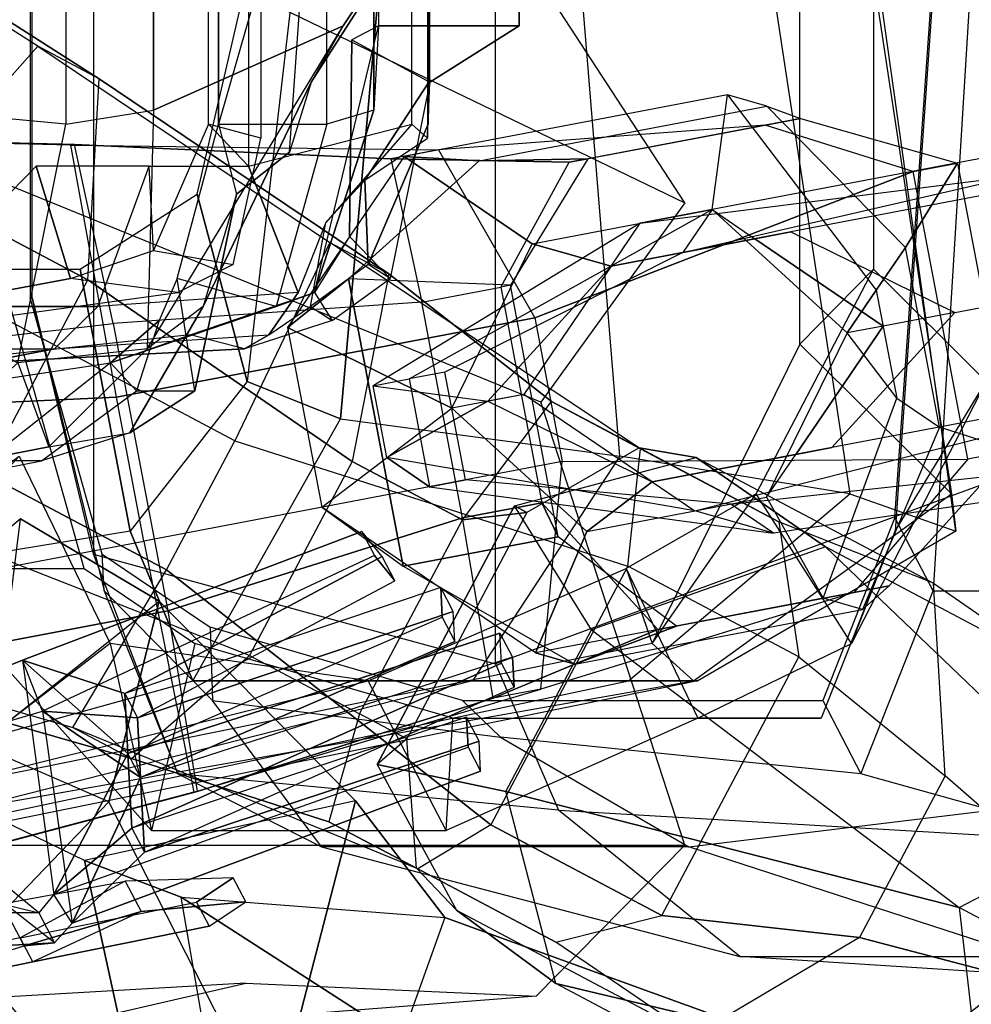
# Model space of a CAD drawing. Extents: x 238.3 to 253.6, y 239.9 to 267.8.
# Drawn here: x 248.4 to 248.6, y 251.4 to 251.5 of the extents above; entities that cross this region are included whole.
import ezdxf

# ---------------------------------------------------------------- set-up
doc = ezdxf.new("R2010")
doc.units = 0
doc.header["$MEASUREMENT"] = 0
doc.linetypes.add('ACAD_ISO04W100', pattern=[30, 24, -3, 0, -3])
doc.layers.add('mujer sentada', color=240, linetype='Continuous')
doc.layers.add('personas en 3d', color=7, linetype='Continuous')

# ---------------------------------------------------------------- blocks, each defined once
blk = doc.blocks.new('personas3d3')
at = {"color": 252}
for points in [[(-0.21032, 0.09724, 0.48567), (-0.21032, -0.08352, 0.48567), (-0.14407, -0.1016, 0.34513), (-0.14407, 0.11532, 0.34513)], [(-0.14407, -0.1016, 0.34513), (-0.14407, 0.11532, 0.34513), (-0.04601, 0.07917, 0.34612), (-0.04601, -0.06545, 0.34612)], [(-0.04635, 0.00262, 0.60944), (-0.06611, 0.00686, 0.65561), (-0.07204, 0.10327, 0.65456), (-0.05279, 0.10327, 0.59925)], [(-0.22039, -0.04134, 0.6284), (-0.22039, 0.05506, 0.6284), (-0.21032, 0.09724, 0.48567), (-0.21032, -0.08352, 0.48567)], [(-0.22074, 0.05506, 0.66505), (-0.22074, -0.04134, 0.66505), (-0.22039, -0.04134, 0.6284), (-0.22039, 0.05506, 0.6284)], [(-0.07239, 0.00686, 0.69121), (-0.06611, 0.00686, 0.65561), (-0.07204, -0.08955, 0.65456), (-0.07832, -0.0775, 0.69017)], [(-0.04635, 0.00262, 0.60944), (-0.06611, 0.00686, 0.65561), (-0.07204, -0.08955, 0.65456), (-0.05279, -0.08955, 0.59925)], [(-0.20853, -0.08955, 0.6305), (-0.20887, -0.08352, 0.66715), (-0.22074, -0.04134, 0.66505), (-0.22039, -0.04134, 0.6284)], [(-0.20853, -0.08955, 0.6305), (-0.19644, -0.11968, 0.49365), (-0.21032, -0.08352, 0.48567), (-0.22039, -0.04134, 0.6284)], [(-0.13373, -0.1257, 0.35586), (-0.03056, -0.13173, 0.35172), (-0.04601, -0.06545, 0.34612), (-0.14407, -0.1016, 0.34513)], [(-0.07204, -0.08955, 0.65456), (-0.07832, -0.0775, 0.69017), (-0.09019, -0.10763, 0.68807), (-0.08391, -0.11968, 0.65247)], [(-0.13373, -0.1257, 0.35586), (-0.19644, -0.11968, 0.49365), (-0.21032, -0.08352, 0.48567), (-0.14407, -0.1016, 0.34513)], [(-0.19107, -0.09557, 0.67029), (-0.19072, -0.10763, 0.63363), (-0.20853, -0.08955, 0.6305), (-0.20887, -0.08352, 0.66715)], [(-0.17273, -0.13173, 0.50842), (-0.19072, -0.10763, 0.63363), (-0.20853, -0.08955, 0.6305), (-0.19644, -0.11968, 0.49365)], [(-0.07204, -0.08955, 0.65456), (-0.05279, -0.08955, 0.59925), (-0.06246, -0.1257, 0.58398), (-0.08391, -0.11968, 0.65247)], [(-0.14325, -0.11365, 0.64201), (-0.14953, -0.10763, 0.67761), (-0.19107, -0.09557, 0.67029), (-0.19072, -0.10763, 0.63363)], [(-0.14325, -0.11365, 0.64201), (-0.11225, -0.13173, 0.54605), (-0.17273, -0.13173, 0.50842), (-0.19072, -0.10763, 0.63363)], [(-0.09019, -0.10763, 0.68807), (-0.08391, -0.11968, 0.65247), (-0.14325, -0.11365, 0.64201), (-0.14953, -0.10763, 0.67761)], [(-0.06246, -0.1257, 0.58398), (-0.08391, -0.11968, 0.65247), (-0.14325, -0.11365, 0.64201), (-0.11225, -0.13173, 0.54605)], [(-0.17273, -0.13173, 0.50842), (-0.10385, -0.1498, 0.38692), (-0.13373, -0.1257, 0.35586), (-0.19644, -0.11968, 0.49365)], [(-0.00956, -0.15583, 0.37163), (-0.10385, -0.1498, 0.38692), (-0.13373, -0.1257, 0.35586), (-0.03056, -0.13173, 0.35172)], [(-0.06246, -0.1257, 0.58398), (-0.03, -0.13775, 0.53545), (-0.05668, -0.1498, 0.47441), (-0.11225, -0.13173, 0.54605)], [(-0.05668, -0.1498, 0.47441), (-0.11225, -0.13173, 0.54605), (-0.17273, -0.13173, 0.50842), (-0.10385, -0.1498, 0.38692)], [(-0.05668, -0.1498, 0.47441), (0.04768, -0.16788, 0.47537), (-0.00956, -0.15583, 0.37163), (-0.10385, -0.1498, 0.38692)]]:
    blk.add_3dface(points, dxfattribs=at)
at = {"color": 41}
for points in [[(-0.17377, 0.04275, 1.25247), (-0.1897, -0.01272, 1.24966), (-0.1897, 0.03119, 1.24966), (-0.16641, 0.0543, 1.23734)], [(-0.18676, -0.02428, 1.25957), (-0.17805, -0.01735, 1.26345), (-0.17377, 0.04275, 1.25247), (-0.1897, -0.01272, 1.24966)], [(-0.17444, -0.00579, 1.28286), (-0.17805, -0.01735, 1.26345), (-0.17377, 0.04275, 1.25247), (-0.14927, 0.0335, 1.27322)], [(-0.20041, -0.01041, 1.29706), (-0.16921, 0.00346, 1.29317), (-0.14927, 0.0335, 1.27322), (-0.20041, 0.02657, 1.29706)], [(-0.14927, 0.0335, 1.27322), (-0.14927, 0.0335, 1.27322), (-0.16921, 0.00346, 1.29317), (-0.17444, -0.00579, 1.28286)], [(-0.23964, -0.01041, 1.30657), (-0.23964, 0.02426, 1.30657), (-0.21487, 0.02888, 1.2992), (-0.21487, -0.01272, 1.2992)], [(-0.21487, 0.02888, 1.2992), (-0.21487, -0.01272, 1.2992), (-0.20041, -0.01041, 1.29706), (-0.20041, 0.02657, 1.29706)], [(-0.16921, 0.00346, 1.29317), (-0.16921, 0.00346, 1.29317), (-0.20041, -0.01041, 1.29706), (-0.20148, -0.0497, 1.28983)], [(-0.16921, 0.00346, 1.29317), (-0.17444, -0.00579, 1.28286), (-0.19224, -0.04277, 1.27737), (-0.20148, -0.0497, 1.28983)], [(-0.18676, -0.02428, 1.25957), (-0.19224, -0.04277, 1.27737), (-0.17444, -0.00579, 1.28286), (-0.17805, -0.01735, 1.26345)], [(-0.21487, -0.01272, 1.2992), (-0.23964, -0.01041, 1.30657), (-0.24258, -0.04046, 1.29666), (-0.22277, -0.05201, 1.29077)], [(-0.20041, -0.01041, 1.29706), (-0.20148, -0.0497, 1.28983), (-0.22277, -0.05201, 1.29077), (-0.21487, -0.01272, 1.2992)], [(-0.1897, -0.01272, 1.24966), (-0.18676, -0.02428, 1.25957), (-0.19359, -0.05664, 1.25836), (-0.19653, -0.03815, 1.24846)], [(-0.2043, -0.06357, 1.26586), (-0.19359, -0.05664, 1.25836), (-0.18676, -0.02428, 1.25957), (-0.19224, -0.04277, 1.27737)], [(-0.19359, -0.05664, 1.25836), (-0.19653, -0.03815, 1.24846), (-0.19948, -0.04508, 1.23855), (-0.20323, -0.05664, 1.23319)], [(-0.19224, -0.04277, 1.27737), (-0.20148, -0.0497, 1.28983), (-0.21768, -0.06588, 1.27524), (-0.2043, -0.06357, 1.26586)], [(-0.19948, -0.04508, 1.23855), (-0.20323, -0.05664, 1.23319), (-0.20752, -0.05201, 1.20427)], [(-0.20148, -0.0497, 1.28983), (-0.20148, -0.0497, 1.28983), (-0.22277, -0.05201, 1.29077), (-0.21768, -0.06588, 1.27524)], [(-0.20752, -0.05201, 1.20427), (-0.23094, -0.0705, 1.23065), (-0.2529, -0.07975, 1.22209), (-0.23825, -0.05664, 1.19886)], [(-0.22277, -0.05201, 1.29077), (-0.21768, -0.06588, 1.27524), (-0.2296, -0.06819, 1.24966), (-0.23817, -0.06588, 1.27162)], [(-0.21889, -0.06819, 1.24217), (-0.20323, -0.05664, 1.23319), (-0.20752, -0.05201, 1.20427), (-0.23094, -0.0705, 1.23065)], [(-0.19359, -0.05664, 1.25836), (-0.2043, -0.06357, 1.26586), (-0.21889, -0.06819, 1.24217), (-0.20323, -0.05664, 1.23319)], [(-0.21768, -0.06588, 1.27524), (-0.2043, -0.06357, 1.26586), (-0.21889, -0.06819, 1.24217), (-0.2296, -0.06819, 1.24966)], [(-0.21889, -0.06819, 1.24217), (-0.2296, -0.06819, 1.24966), (-0.23442, -0.07281, 1.23708), (-0.23094, -0.0705, 1.23065)]]:
    blk.add_3dface(points, dxfattribs=at)
at = {"color": 0, "linetype": 'ByBlock'}
for points in [[(-0.19134, -0.01272, 1.05928), (-0.19134, 0.02888, 1.05928), (-0.18277, 0.03119, 1.03732), (-0.18277, -0.01503, 1.03732)], [(-0.1719, 0.03119, 1.21525), (-0.1897, 0.03119, 1.24966), (-0.1897, -0.01272, 1.24966), (-0.1719, -0.01272, 1.21525)], [(-0.1719, 0.03119, 1.21525), (-0.16414, 0.02888, 1.19784), (-0.16414, -0.01041, 1.19784), (-0.1719, -0.01272, 1.21525)], [(-0.18477, 0.02888, 1.08859), (-0.18477, -0.01966, 1.08859), (-0.19134, -0.01272, 1.05928), (-0.19134, 0.02888, 1.05928)], [(-0.18477, -0.01966, 1.08859), (-0.15786, -0.01272, 1.09569), (-0.15786, 0.02194, 1.09569), (-0.18477, 0.02888, 1.08859)], [(-0.16414, 0.02888, 1.19784), (-0.16334, 0.01501, 1.19329), (-0.16334, 0.00346, 1.19329), (-0.16414, -0.01041, 1.19784)], [(-0.15532, 0.02657, 1.10787), (-0.15532, -0.01503, 1.10787), (-0.15786, -0.01272, 1.09569), (-0.15786, 0.02194, 1.09569)], [(-0.15505, 0.01732, 1.11965), (-0.15532, 0.02657, 1.10787), (-0.15532, -0.01503, 1.10787), (-0.15505, -0.00579, 1.11965)], [(-0.15491, 0.01963, 1.14549), (-0.15518, 0.02426, 1.13371), (-0.15518, -0.01272, 1.13371), (-0.15491, -0.00579, 1.14549)], [(-0.14018, 0.0127, 1.15513), (-0.14018, 0.00346, 1.15513), (-0.15491, -0.00579, 1.14549), (-0.15491, 0.01963, 1.14549)], [(-0.16334, 0.01501, 1.19329), (-0.16334, 0.00346, 1.19329), (-0.14018, 0.00346, 1.15513), (-0.14018, 0.0127, 1.15513)], [(-0.16334, 0.00346, 1.19329), (-0.16414, -0.01041, 1.19784), (-0.17392, -0.04046, 1.18673), (-0.16334, 0.00346, 1.19329)], [(-0.16334, 0.00346, 1.19329), (-0.16776, 0.00114, 1.17843), (-0.15491, -0.00579, 1.14549), (-0.14018, 0.00346, 1.15513)], [(-0.16776, 0.00114, 1.17843), (-0.15491, -0.00579, 1.14549), (-0.16147, -0.03815, 1.15607), (-0.16816, -0.03121, 1.18071)], [(-0.15505, -0.00579, 1.11965), (-0.15505, -0.00579, 1.11965), (-0.16562, -0.02197, 1.11309), (-0.15532, -0.01503, 1.10787)], [(-0.15518, -0.01272, 1.13371), (-0.16509, -0.03584, 1.13666), (-0.16562, -0.02197, 1.11309), (-0.15505, -0.00579, 1.11965)], [(-0.15491, -0.00579, 1.14549), (-0.16147, -0.03815, 1.15607), (-0.16509, -0.03584, 1.13666), (-0.15518, -0.01272, 1.13371)], [(-0.16414, -0.01041, 1.19784), (-0.1719, -0.01272, 1.21525), (-0.1802, -0.04277, 1.20909), (-0.17392, -0.04046, 1.18673)], [(-0.18477, -0.01966, 1.08859), (-0.19134, -0.01272, 1.05928), (-0.20044, -0.03352, 1.05767), (-0.20111, -0.01966, 1.08806)], [(-0.18277, -0.01503, 1.03732), (-0.19134, -0.01272, 1.05928), (-0.20044, -0.03352, 1.05767), (-0.18732, -0.03584, 1.03651)], [(-0.1897, -0.01272, 1.24966), (-0.1719, -0.01272, 1.21525), (-0.1802, -0.04277, 1.20909), (-0.19653, -0.03815, 1.24846)], [(-0.17205, -0.0289, 1.10961), (-0.1766, -0.04046, 1.10881), (-0.18477, -0.01966, 1.08859), (-0.15786, -0.01272, 1.09569)], [(-0.16562, -0.02197, 1.11309), (-0.15532, -0.01503, 1.10787), (-0.15786, -0.01272, 1.09569), (-0.17205, -0.0289, 1.10961)], [(-0.2141, -0.03815, 1.05526), (-0.21972, -0.01966, 1.08713), (-0.24261, -0.04277, 1.09717), (-0.23914, -0.04277, 1.05085)], [(-0.20111, -0.01966, 1.08806), (-0.21972, -0.01966, 1.08713), (-0.24261, -0.04277, 1.09717), (-0.20961, -0.04277, 1.10299)], [(-0.20044, -0.03352, 1.05767), (-0.20111, -0.01966, 1.08806), (-0.21972, -0.01966, 1.08713), (-0.2141, -0.03815, 1.05526)], [(-0.18477, -0.01966, 1.08859), (-0.1766, -0.04046, 1.10881), (-0.20961, -0.04277, 1.10299), (-0.20111, -0.01966, 1.08806)], [(-0.16509, -0.03584, 1.13666), (-0.17459, -0.04277, 1.13733), (-0.17205, -0.0289, 1.10961), (-0.16562, -0.02197, 1.11309)], [(-0.18142, -0.04739, 1.13612), (-0.17459, -0.04277, 1.13733), (-0.17205, -0.0289, 1.10961), (-0.1766, -0.04046, 1.10881)], [(-0.16816, -0.03121, 1.18071), (-0.17392, -0.04046, 1.18673), (-0.17097, -0.04508, 1.15674), (-0.16147, -0.03815, 1.15607)], [(-0.20044, -0.03352, 1.05767), (-0.18732, -0.03584, 1.03651), (-0.19643, -0.04046, 1.03491), (-0.2141, -0.03815, 1.05526)], [(-0.17097, -0.04508, 1.15674), (-0.16147, -0.03815, 1.15607), (-0.16509, -0.03584, 1.13666), (-0.17459, -0.04277, 1.13733)], [(-0.19643, -0.04046, 1.03491), (-0.2141, -0.03815, 1.05526), (-0.23914, -0.04277, 1.05085), (-0.23057, -0.04508, 1.02889)], [(-0.1802, -0.04277, 1.20909), (-0.19653, -0.03815, 1.24846), (-0.19948, -0.04508, 1.23855), (-0.20752, -0.05201, 1.20427)], [(-0.2167, -0.0497, 1.1299), (-0.18142, -0.04739, 1.13612), (-0.1766, -0.04046, 1.10881), (-0.20961, -0.04277, 1.10299)], [(-0.1802, -0.04277, 1.20909), (-0.20752, -0.05201, 1.20427), (-0.1944, -0.04739, 1.18312), (-0.17392, -0.04046, 1.18673)], [(-0.1944, -0.04739, 1.18312), (-0.17392, -0.04046, 1.18673), (-0.17097, -0.04508, 1.15674), (-0.18543, -0.0497, 1.15888)], [(-0.25198, -0.0497, 1.12368), (-0.2167, -0.0497, 1.1299), (-0.20961, -0.04277, 1.10299), (-0.24261, -0.04277, 1.09717)], [(-0.17097, -0.04508, 1.15674), (-0.18543, -0.0497, 1.15888), (-0.18142, -0.04739, 1.13612), (-0.17459, -0.04277, 1.13733)], [(-0.23825, -0.05664, 1.19886), (-0.20752, -0.05201, 1.20427), (-0.1944, -0.04739, 1.18312), (-0.23731, -0.05201, 1.18025)], [(-0.1944, -0.04739, 1.18312), (-0.23731, -0.05201, 1.18025), (-0.22868, -0.05201, 1.15126), (-0.18543, -0.0497, 1.15888)], [(-0.18543, -0.0497, 1.15888), (-0.22868, -0.05201, 1.15126), (-0.2167, -0.0497, 1.1299), (-0.18142, -0.04739, 1.13612)], [(-0.22868, -0.05201, 1.15126), (-0.27192, -0.05201, 1.14363), (-0.25198, -0.0497, 1.12368), (-0.2167, -0.0497, 1.1299)]]:
    blk.add_3dface(points, dxfattribs=at)
at = {"color": 253}
blk.add_3dface([(-0.15518, 0.02426, 1.13371), (-0.15505, 0.01732, 1.11965), (-0.15505, -0.00579, 1.11965), (-0.15518, -0.01272, 1.13371)], dxfattribs=at)
at = {"color": 255}
for points in [[(-0.185, -0.0551, 1.04553), (-0.19321, -0.02428, 1.0566), (-0.18607, 0.00654, 1.0516), (-0.17786, 0.00654, 1.04053)], [(-0.16965, -0.06126, 1.02946), (-0.16358, 0.00654, 1.03053), (-0.17786, 0.00654, 1.04053), (-0.185, -0.0551, 1.04553)], [(-0.1236, -0.06742, 0.98126), (-0.12967, 0.00654, 0.98019), (-0.16358, 0.00654, 1.03053), (-0.16965, -0.06126, 1.02946)], [(-0.1236, -0.06742, 0.98126), (-0.12967, 0.00654, 0.98019), (-0.0979, 0.00654, 0.94198), (-0.08576, -0.07359, 0.94412)], [(-0.0979, 0.00654, 0.94198), (-0.08576, -0.07359, 0.94412), (-0.06827, -0.07975, 0.91591), (-0.08041, 0.00654, 0.91377)], [(-0.09399, -0.04893, 0.84879), (-0.09399, 0.00654, 0.84879), (-0.08186, 0.00654, 0.74454), (-0.08186, -0.03661, 0.74454)], [(-0.08113, 0.00654, 0.88235), (-0.06899, -0.07359, 0.88449), (-0.09399, -0.04893, 0.84879), (-0.09399, 0.00654, 0.84879)], [(-0.08186, 0.00654, 0.74454), (-0.08186, -0.03661, 0.74454), (-0.0633, -0.0551, 0.71026), (-0.0633, 0.00654, 0.71026)], [(-0.06827, -0.07975, 0.91591), (-0.08041, 0.00654, 0.91377), (-0.08113, 0.00654, 0.88235), (-0.06899, -0.07359, 0.88449)], [(-0.0633, -0.0551, 0.71026), (-0.0633, 0.00654, 0.71026), (-0.07223, 0.00654, 0.68991), (-0.0783, -0.07975, 0.68884)], [(-0.23932, -0.08591, 0.67923), (-0.21183, -0.08591, 0.6653), (-0.22397, -0.04277, 0.66316), (-0.24932, -0.02428, 0.66495)], [(-0.19321, -0.02428, 1.0566), (-0.185, -0.0551, 1.04553), (-0.20428, -0.07975, 1.04839), (-0.21249, -0.03661, 1.05946)], [(-0.21249, -0.03661, 1.05946), (-0.20428, -0.07975, 1.04839), (-0.24177, -0.08591, 1.04804), (-0.23784, -0.03661, 1.06125)], [(-0.08186, -0.03661, 0.74454), (-0.09399, -0.04893, 0.84879), (-0.11827, -0.09824, 0.84451), (-0.10114, -0.07359, 0.7474)], [(-0.08186, -0.03661, 0.74454), (-0.0633, -0.0551, 0.71026), (-0.08544, -0.09824, 0.69384), (-0.10114, -0.07359, 0.7474)], [(-0.06899, -0.07359, 0.88449), (-0.09399, -0.04893, 0.84879), (-0.11827, -0.09824, 0.84451), (-0.11148, -0.1044, 0.877)], [(-0.16965, -0.06126, 1.02946), (-0.185, -0.0551, 1.04553), (-0.20428, -0.07975, 1.04839), (-0.19393, -0.1044, 1.02518)], [(-0.0783, -0.07975, 0.68884), (-0.0633, -0.0551, 0.71026), (-0.08544, -0.09824, 0.69384), (-0.0783, -0.07975, 0.68884)], [(-0.16965, -0.06126, 1.02946), (-0.1236, -0.06742, 0.98126), (-0.14788, -0.1044, 0.97697), (-0.19393, -0.1044, 1.02518)], [(-0.20754, -0.09824, 0.74741), (-0.23966, -0.12289, 0.82311), (-0.26394, -0.09824, 0.81883), (-0.22253, -0.06742, 0.726)], [(-0.20754, -0.09824, 0.74741), (-0.20076, -0.12905, 0.67351), (-0.23932, -0.08591, 0.67923), (-0.22253, -0.06742, 0.726)], [(-0.08576, -0.07359, 0.94412), (-0.1236, -0.06742, 0.98126), (-0.14788, -0.1044, 0.97697), (-0.12218, -0.1044, 0.9377)], [(-0.11827, -0.09824, 0.84451), (-0.10114, -0.07359, 0.7474), (-0.12256, -0.08591, 0.7624), (-0.11827, -0.09824, 0.84451)], [(-0.08544, -0.09824, 0.69384), (-0.10114, -0.07359, 0.7474), (-0.12256, -0.08591, 0.7624), (-0.11079, -0.11056, 0.69563)], [(-0.08576, -0.07359, 0.94412), (-0.06827, -0.07975, 0.91591), (-0.11076, -0.1044, 0.90842), (-0.12218, -0.1044, 0.9377)], [(-0.06899, -0.07359, 0.88449), (-0.06827, -0.07975, 0.91591), (-0.11076, -0.1044, 0.90842), (-0.11148, -0.1044, 0.877)], [(-0.23748, -0.12153, 0.97664), (-0.19947, -0.09126, 1.03539), (-0.2223, -0.07772, 1.05238), (-0.2448, -0.09681, 1.01858)], [(-0.2223, -0.07772, 1.05238), (-0.2448, -0.09681, 1.01858), (-0.23278, -0.11813, 1.03011), (-0.22711, -0.11594, 1.04084)], [(-0.2223, -0.07772, 1.05238), (-0.19947, -0.09126, 1.03539), (-0.2078, -0.12432, 1.02991), (-0.22711, -0.11594, 1.04084)], [(-0.19393, -0.1044, 1.02518), (-0.20428, -0.07975, 1.04839), (-0.24177, -0.08591, 1.04804), (-0.2607, -0.12289, 1.01341)], [(-0.08544, -0.09824, 0.69384), (-0.0783, -0.07975, 0.68884), (-0.09044, -0.11056, 0.6867), (-0.11079, -0.11056, 0.69563)], [(-0.12256, -0.08591, 0.7624), (-0.11827, -0.09824, 0.84451), (-0.23966, -0.12289, 0.82311), (-0.16505, -0.1044, 0.75491)], [(-0.19362, -0.09824, 0.66851), (-0.20076, -0.12905, 0.67351), (-0.23932, -0.08591, 0.67923), (-0.21183, -0.08591, 0.6653)], [(-0.12256, -0.08591, 0.7624), (-0.11079, -0.11056, 0.69563), (-0.15221, -0.12905, 0.68207), (-0.16505, -0.1044, 0.75491)], [(-0.16716, -0.12414, 1.0188), (-0.21179, -0.13398, 0.90274), (-0.23748, -0.12153, 0.97664), (-0.19947, -0.09126, 1.03539)], [(-0.19947, -0.09126, 1.03539), (-0.16716, -0.12414, 1.0188), (-0.18087, -0.17716, 0.99312), (-0.2078, -0.12432, 1.02991)], [(-0.11148, -0.1044, 0.877), (-0.11827, -0.09824, 0.84451), (-0.23966, -0.12289, 0.82311), (-0.25108, -0.12905, 0.85239)], [(-0.16505, -0.1044, 0.75491), (-0.20754, -0.09824, 0.74741), (-0.23966, -0.12289, 0.82311)], [(-0.15221, -0.12905, 0.68207), (-0.16505, -0.1044, 0.75491), (-0.20754, -0.09824, 0.74741), (-0.20076, -0.12905, 0.67351)], [(-0.15221, -0.12905, 0.68207), (-0.15114, -0.11056, 0.676), (-0.19362, -0.09824, 0.66851), (-0.20076, -0.12905, 0.67351)], [(-0.19393, -0.1044, 1.02518), (-0.14788, -0.1044, 0.97697), (-0.26927, -0.13522, 0.95557), (-0.2607, -0.12289, 1.01341)], [(-0.12218, -0.1044, 0.9377), (-0.14788, -0.1044, 0.97697), (-0.26927, -0.13522, 0.95557), (-0.26785, -0.13522, 0.91201)], [(-0.12218, -0.1044, 0.9377), (-0.11076, -0.1044, 0.90842), (-0.2625, -0.13522, 0.88166), (-0.26785, -0.13522, 0.91201)], [(-0.11148, -0.1044, 0.877), (-0.11076, -0.1044, 0.90842), (-0.2625, -0.13522, 0.88166), (-0.25108, -0.12905, 0.85239)], [(-0.09044, -0.11056, 0.6867), (-0.11079, -0.11056, 0.69563), (-0.15221, -0.12905, 0.68207), (-0.15114, -0.11056, 0.676)], [(-0.2078, -0.12432, 1.02991), (-0.22711, -0.11594, 1.04084), (-0.23278, -0.11813, 1.03011), (-0.23164, -0.14912, 0.99798)], [(-0.23164, -0.14912, 0.99798), (-0.20071, -0.18481, 0.95558), (-0.21179, -0.13398, 0.90274), (-0.23748, -0.12153, 0.97664)], [(-0.18087, -0.17716, 0.99312), (-0.2078, -0.12432, 1.02991), (-0.23164, -0.14912, 0.99798), (-0.20071, -0.18481, 0.95558)], [(-0.19586, -0.14004, 0.89556), (-0.15245, -0.14335, 0.99491), (-0.16716, -0.12414, 1.0188), (-0.21179, -0.13398, 0.90274)], [(-0.16716, -0.12414, 1.0188), (-0.15245, -0.14335, 0.99491), (-0.16911, -0.19003, 0.98245), (-0.18087, -0.17716, 0.99312)], [(-0.20071, -0.18481, 0.95558), (-0.18612, -0.19659, 0.95027), (-0.19586, -0.14004, 0.89556), (-0.21179, -0.13398, 0.90274)], [(-0.13204, -0.23599, 0.89305), (-0.18612, -0.19659, 0.95027), (-0.19586, -0.14004, 0.89556), (-0.13308, -0.18045, 0.85093)], [(-0.09583, -0.16388, 0.95252), (-0.13308, -0.18045, 0.85093), (-0.19586, -0.14004, 0.89556), (-0.15245, -0.14335, 0.99491)], [(-0.09583, -0.16388, 0.95252), (-0.15245, -0.14335, 0.99491), (-0.16911, -0.19003, 0.98245), (-0.11171, -0.22575, 0.93889)]]:
    blk.add_3dface(points, dxfattribs=at)
at = {"color": 254}
blk.add_3dface([(-0.16334, 0.00346, 1.19329), (-0.16776, 0.00114, 1.17843), (-0.16816, -0.03121, 1.18071), (-0.17392, -0.04046, 1.18673)], dxfattribs=at)
blk = doc.blocks.new('A$C288F1DAA')
at = {"layer": 'mujer sentada', "color": 253}
for points in [[(-0.51323, 0.27577, 0.69336), (-0.35019, 0.19702, 0.72728), (-0.37589, 0.23646, 0.66056), (-0.52509, 0.31466, 0.6453)], [(-0.37387, 0.16421, 0.74525), (-0.49001, 0.21154, 0.74112), (-0.51323, 0.27577, 0.69336), (-0.35019, 0.19702, 0.72728)], [(-0.37387, 0.16421, 0.74525), (-0.49001, 0.21154, 0.74112), (-0.51323, 0.09128, 0.71634), (-0.35019, 0.09128, 0.72728)], [(-0.51323, 0.09128, 0.71634), (-0.35019, 0.09128, 0.72728), (-0.37465, 0.06638, 0.66056), (-0.52509, 0.05474, 0.6453)], [(-0.56087, 0.03667, 0.52905), (-0.42249, 0.06853, 0.53432), (-0.47774, 0.06535, 0.45294), (-0.58118, 0.04269, 0.4704)], [(-0.37465, 0.06638, 0.66056), (-0.52509, 0.05474, 0.6453), (-0.56087, 0.03667, 0.52905), (-0.42249, 0.06853, 0.53432)]]:
    blk.add_3dface(points, dxfattribs=at)
at = {"layer": 'mujer sentada', "color": 0, "linetype": 'ByBlock'}
for points in [[(-0.52073, 0.26358, 0.67576), (-0.55218, 0.22569, 0.69768), (-0.48556, 0.19037, 0.71825), (-0.45672, 0.22282, 0.69547)], [(-0.52073, 0.26358, 0.67576), (-0.50939, 0.25756, 0.60774), (-0.44661, 0.21746, 0.64085), (-0.45672, 0.22282, 0.69547)], [(-0.50939, 0.25756, 0.60774), (-0.52588, 0.22539, 0.57792), (-0.44848, 0.18435, 0.61088), (-0.44661, 0.21746, 0.64085)], [(-0.52588, 0.22539, 0.57792), (-0.55128, 0.17747, 0.57792), (-0.47106, 0.14176, 0.61088), (-0.44848, 0.18435, 0.61088)], [(-0.40863, 0.1905, 0.70731), (-0.42427, 0.15787, 0.73018), (-0.48556, 0.19037, 0.71825), (-0.45672, 0.22282, 0.69547)], [(-0.40863, 0.1905, 0.70731), (-0.39895, 0.18537, 0.6533), (-0.44661, 0.21746, 0.64085), (-0.45672, 0.22282, 0.69547)], [(-0.39895, 0.18537, 0.6533), (-0.40496, 0.15446, 0.63367), (-0.44848, 0.18435, 0.61088), (-0.44661, 0.21746, 0.64085)], [(-0.37529, 0.1903, 0.22406), (-0.34569, 0.19592, 0.22406), (-0.34314, 0.2148, 0.35662), (-0.39642, 0.20469, 0.35662)], [(-0.34314, 0.2148, 0.35662), (-0.39642, 0.20469, 0.35662), (-0.38402, 0.20398, 0.43495), (-0.33666, 0.21297, 0.43495)], [(-0.32343, 0.17561, 0.22406), (-0.34569, 0.19592, 0.22406), (-0.34314, 0.2148, 0.35662), (-0.31864, 0.18266, 0.35662)], [(-0.34314, 0.2148, 0.35662), (-0.31864, 0.18266, 0.35662), (-0.31384, 0.1897, 0.43495), (-0.33666, 0.21297, 0.43495)], [(-0.38402, 0.20398, 0.43495), (-0.33666, 0.21297, 0.43495), (-0.33112, 0.21095, 0.51502), (-0.36616, 0.2043, 0.49815)], [(-0.31384, 0.1897, 0.43495), (-0.33666, 0.21297, 0.43495), (-0.33112, 0.21095, 0.51502), (-0.30527, 0.20359, 0.53681)], [(-0.33112, 0.21095, 0.51502), (-0.36616, 0.2043, 0.49815), (-0.36925, 0.20371, 0.532), (-0.33696, 0.20984, 0.56595)], [(-0.33112, 0.21095, 0.51502), (-0.30527, 0.20359, 0.53681), (-0.31255, 0.20221, 0.5819), (-0.33696, 0.20984, 0.56595)], [(-0.36925, 0.20371, 0.532), (-0.33696, 0.20984, 0.56595), (-0.39077, 0.20576, 0.57804), (-0.3986, 0.20427, 0.53579)], [(-0.31255, 0.20221, 0.5819), (-0.33696, 0.20984, 0.56595), (-0.39077, 0.20576, 0.57804), (-0.37488, 0.17811, 0.59843)], [(-0.53763, 0.20854, 0.58516), (-0.53652, 0.20875, 0.5198), (-0.4507, 0.20665, 0.52488), (-0.45128, 0.20654, 0.58081)], [(-0.53763, 0.20854, 0.58516), (-0.5291, 0.16109, 0.60926), (-0.44376, 0.16503, 0.6058), (-0.45128, 0.20654, 0.58081)], [(-0.53652, 0.20875, 0.5198), (-0.52783, 0.16747, 0.47763), (-0.44432, 0.17719, 0.49187), (-0.4507, 0.20665, 0.52488)], [(-0.39077, 0.20576, 0.57804), (-0.3986, 0.20427, 0.53579), (-0.4507, 0.20665, 0.52488), (-0.45128, 0.20654, 0.58081)], [(-0.39077, 0.20576, 0.57804), (-0.37488, 0.17811, 0.59843), (-0.44376, 0.16503, 0.6058), (-0.45128, 0.20654, 0.58081)], [(-0.3986, 0.20427, 0.53579), (-0.39351, 0.18071, 0.51412), (-0.44432, 0.17719, 0.49187), (-0.4507, 0.20665, 0.52488)], [(-0.38855, 0.16325, 0.22406), (-0.37529, 0.1903, 0.22406), (-0.39642, 0.20469, 0.35662), (-0.4156, 0.17651, 0.35662)], [(-0.39642, 0.20469, 0.35662), (-0.4156, 0.17651, 0.35662), (-0.40555, 0.18455, 0.43495), (-0.38402, 0.20398, 0.43495)], [(-0.40555, 0.18455, 0.43495), (-0.38402, 0.20398, 0.43495), (-0.36616, 0.2043, 0.49815), (-0.3789, 0.18348, 0.48893)], [(-0.36616, 0.2043, 0.49815), (-0.3789, 0.18348, 0.48893), (-0.38048, 0.18318, 0.5074), (-0.36925, 0.20371, 0.532)], [(-0.33273, 0.19225, 0.08547), (-0.36233, 0.18663, 0.08547), (-0.35753, 0.19367, 0.04932), (-0.26169, 0.20574, 0.03726)], [(-0.33273, 0.19225, 0.08547), (-0.30568, 0.17899, 0.08547), (-0.24056, 0.19135, 0.04932), (-0.26169, 0.20574, 0.03726)], [(-0.38048, 0.18318, 0.5074), (-0.36925, 0.20371, 0.532), (-0.3986, 0.20427, 0.53579), (-0.39351, 0.18071, 0.51412)], [(-0.30527, 0.20359, 0.53681), (-0.29628, 0.15624, 0.53681), (-0.30822, 0.1601, 0.43495), (-0.31384, 0.1897, 0.43495)], [(-0.30356, 0.15485, 0.5819), (-0.31255, 0.20221, 0.5819), (-0.30527, 0.20359, 0.53681), (-0.29628, 0.15624, 0.53681)], [(-0.37488, 0.17811, 0.59843), (-0.37038, 0.15443, 0.59843), (-0.30356, 0.15485, 0.5819), (-0.31255, 0.20221, 0.5819)], [(-0.33865, 0.19112, 0.12765), (-0.36233, 0.18663, 0.12765), (-0.37529, 0.1903, 0.22406), (-0.34569, 0.19592, 0.22406)], [(-0.33865, 0.19112, 0.12765), (-0.31752, 0.17674, 0.12765), (-0.32343, 0.17561, 0.22406), (-0.34569, 0.19592, 0.22406)], [(-0.38263, 0.16437, 0.08547), (-0.36233, 0.18663, 0.08547), (-0.35753, 0.19367, 0.04932), (-0.40152, 0.16692, 0.05534)], [(-0.36233, 0.18663, 0.12765), (-0.33865, 0.19112, 0.12765), (-0.33273, 0.19225, 0.08547), (-0.36233, 0.18663, 0.08547)], [(-0.31752, 0.17674, 0.12765), (-0.33865, 0.19112, 0.12765), (-0.33273, 0.19225, 0.08547), (-0.30568, 0.17899, 0.08547)], [(-0.32598, 0.15673, 0.08547), (-0.30568, 0.17899, 0.08547), (-0.24056, 0.19135, 0.04932), (-0.25495, 0.17022, 0.03726)], [(-0.48556, 0.19037, 0.71825), (-0.49685, 0.16908, 0.71825), (-0.43556, 0.13658, 0.73018), (-0.42427, 0.15787, 0.73018)], [(-0.35954, 0.1372, 0.72273), (-0.35746, 0.15655, 0.70338), (-0.40863, 0.1905, 0.70731), (-0.42427, 0.15787, 0.73018)], [(-0.37214, 0.16434, 0.65914), (-0.35746, 0.15655, 0.70338), (-0.40863, 0.1905, 0.70731), (-0.39895, 0.18537, 0.6533)], [(-0.36233, 0.18663, 0.12765), (-0.37671, 0.1655, 0.12765), (-0.38855, 0.16325, 0.22406), (-0.37529, 0.1903, 0.22406)], [(-0.30822, 0.1601, 0.43495), (-0.31384, 0.1897, 0.43495), (-0.31864, 0.18266, 0.35662), (-0.31527, 0.1649, 0.35662)], [(-0.36233, 0.18663, 0.12765), (-0.37671, 0.1655, 0.12765), (-0.38263, 0.16437, 0.08547), (-0.36233, 0.18663, 0.08547)], [(-0.38681, 0.14484, 0.63066), (-0.37214, 0.16434, 0.65914), (-0.39895, 0.18537, 0.6533), (-0.40496, 0.15446, 0.63367)], [(-0.47106, 0.14176, 0.61088), (-0.44848, 0.18435, 0.61088), (-0.40496, 0.15446, 0.63367), (-0.42189, 0.12251, 0.63367)], [(-0.39656, 0.1372, 0.43495), (-0.40555, 0.18455, 0.43495), (-0.4156, 0.17651, 0.35662), (-0.40998, 0.14691, 0.35662)], [(-0.37104, 0.14204, 0.48893), (-0.3789, 0.18348, 0.48893), (-0.40555, 0.18455, 0.43495), (-0.39656, 0.1372, 0.43495)], [(-0.38048, 0.18318, 0.5074), (-0.37374, 0.14766, 0.5074), (-0.37104, 0.14204, 0.48893), (-0.3789, 0.18348, 0.48893)], [(-0.38677, 0.14519, 0.51412), (-0.39351, 0.18071, 0.51412), (-0.38048, 0.18318, 0.5074), (-0.37374, 0.14766, 0.5074)], [(-0.31864, 0.18266, 0.35662), (-0.31527, 0.1649, 0.35662), (-0.32343, 0.17561, 0.22406)], [(-0.44432, 0.17719, 0.49187), (-0.43532, 0.12984, 0.49187), (-0.38677, 0.14519, 0.51412), (-0.39351, 0.18071, 0.51412)], [(-0.31752, 0.17674, 0.12765), (-0.3319, 0.15561, 0.12765), (-0.32598, 0.15673, 0.08547), (-0.30568, 0.17899, 0.08547)], [(-0.51772, 0.11419, 0.47763), (-0.52783, 0.16747, 0.47763), (-0.44432, 0.17719, 0.49187), (-0.43532, 0.12984, 0.49187)], [(-0.43926, 0.14135, 0.6058), (-0.44376, 0.16503, 0.6058), (-0.37488, 0.17811, 0.59843), (-0.37038, 0.15443, 0.59843)], [(-0.3319, 0.15561, 0.12765), (-0.31752, 0.17674, 0.12765), (-0.32343, 0.17561, 0.22406), (-0.3367, 0.14856, 0.22406)], [(-0.4156, 0.17651, 0.35662), (-0.40998, 0.14691, 0.35662), (-0.38855, 0.16325, 0.22406)], [(-0.32343, 0.17561, 0.22406), (-0.3367, 0.14856, 0.22406), (-0.32741, 0.13193, 0.35662), (-0.31527, 0.1649, 0.35662)], [(-0.45096, 0.11065, 0.70731), (-0.43556, 0.13658, 0.73018), (-0.49685, 0.16908, 0.71825), (-0.50752, 0.12699, 0.69547)], [(-0.32598, 0.15673, 0.08547), (-0.35558, 0.15111, 0.08547), (-0.34854, 0.14631, 0.04932), (-0.25495, 0.17022, 0.03726)], [(-0.38263, 0.16437, 0.08547), (-0.38263, 0.16437, 0.08547), (-0.39927, 0.15508, 0.05534), (-0.40152, 0.16692, 0.05534)], [(-0.35558, 0.15111, 0.12765), (-0.37671, 0.1655, 0.12765), (-0.38855, 0.16325, 0.22406), (-0.3663, 0.14294, 0.22406)], [(-0.35558, 0.15111, 0.12765), (-0.37671, 0.1655, 0.12765), (-0.38263, 0.16437, 0.08547), (-0.35558, 0.15111, 0.08547)], [(-0.5291, 0.16109, 0.60926), (-0.52236, 0.12558, 0.60926), (-0.43926, 0.14135, 0.6058), (-0.44376, 0.16503, 0.6058)], [(-0.38263, 0.16437, 0.08547), (-0.35558, 0.15111, 0.08547), (-0.34854, 0.14631, 0.04932), (-0.39927, 0.15508, 0.05534)], [(-0.35768, 0.15667, 0.62935), (-0.37619, 0.14603, 0.61435), (-0.38681, 0.14484, 0.63066), (-0.37214, 0.16434, 0.65914)], [(-0.33471, 0.1445, 0.65903), (-0.35768, 0.15667, 0.62935), (-0.37214, 0.16434, 0.65914), (-0.35746, 0.15655, 0.70338)], [(-0.32741, 0.13193, 0.35662), (-0.31527, 0.1649, 0.35662), (-0.30822, 0.1601, 0.43495), (-0.32092, 0.13009, 0.43495)], [(-0.38855, 0.16325, 0.22406), (-0.3663, 0.14294, 0.22406), (-0.37476, 0.12293, 0.35662), (-0.40998, 0.14691, 0.35662)], [(-0.30822, 0.1601, 0.43495), (-0.32092, 0.13009, 0.43495), (-0.31651, 0.134, 0.51502), (-0.29628, 0.15624, 0.53681)], [(-0.43556, 0.13658, 0.73018), (-0.42427, 0.15787, 0.73018), (-0.35954, 0.1372, 0.72273), (-0.38211, 0.09461, 0.72273)], [(-0.37825, 0.14712, 0.55449), (-0.34829, 0.1551, 0.56437), (-0.35768, 0.15667, 0.62935), (-0.37619, 0.14603, 0.61435)], [(-0.33471, 0.1445, 0.65903), (-0.33138, 0.12227, 0.68859), (-0.35954, 0.1372, 0.72273), (-0.35746, 0.15655, 0.70338)], [(-0.34829, 0.1551, 0.56437), (-0.30922, 0.13439, 0.58357), (-0.33471, 0.1445, 0.65903), (-0.35768, 0.15667, 0.62935)], [(-0.35558, 0.15111, 0.12765), (-0.3319, 0.15561, 0.12765), (-0.32598, 0.15673, 0.08547), (-0.35558, 0.15111, 0.08547)], [(-0.31651, 0.134, 0.51502), (-0.29628, 0.15624, 0.53681), (-0.30356, 0.15485, 0.5819), (-0.32235, 0.13289, 0.56595)], [(-0.37391, 0.11696, 0.57804), (-0.37038, 0.15443, 0.59843), (-0.43926, 0.14135, 0.6058), (-0.43104, 0.09998, 0.58081)], [(-0.40496, 0.15446, 0.63367), (-0.42189, 0.12251, 0.63367), (-0.40375, 0.1129, 0.63066), (-0.38681, 0.14484, 0.63066)], [(-0.32701, 0.14041, 0.49012), (-0.36554, 0.12674, 0.47812), (-0.37825, 0.14712, 0.55449), (-0.34829, 0.1551, 0.56437)], [(-0.30356, 0.15485, 0.5819), (-0.32235, 0.13289, 0.56595), (-0.37391, 0.11696, 0.57804), (-0.37038, 0.15443, 0.59843)], [(-0.3319, 0.15561, 0.12765), (-0.35558, 0.15111, 0.12765), (-0.3663, 0.14294, 0.22406), (-0.3367, 0.14856, 0.22406)], [(-0.28795, 0.1197, 0.50932), (-0.32701, 0.14041, 0.49012), (-0.34829, 0.1551, 0.56437), (-0.30922, 0.13439, 0.58357)], [(-0.37374, 0.14766, 0.5074), (-0.35463, 0.12676, 0.532), (-0.38173, 0.11548, 0.53579), (-0.38677, 0.14519, 0.51412)], [(-0.3663, 0.14294, 0.22406), (-0.3367, 0.14856, 0.22406), (-0.32741, 0.13193, 0.35662), (-0.37476, 0.12293, 0.35662)], [(-0.35155, 0.12734, 0.49815), (-0.37104, 0.14204, 0.48893), (-0.37374, 0.14766, 0.5074), (-0.35463, 0.12676, 0.532)], [(-0.37476, 0.12293, 0.35662), (-0.40998, 0.14691, 0.35662), (-0.39656, 0.1372, 0.43495), (-0.36828, 0.1211, 0.43495)], [(-0.40375, 0.1129, 0.63066), (-0.38681, 0.14484, 0.63066), (-0.37619, 0.14603, 0.61435), (-0.39595, 0.10876, 0.61435)], [(-0.37619, 0.14603, 0.61435), (-0.39595, 0.10876, 0.61435), (-0.40083, 0.10453, 0.55449), (-0.37825, 0.14712, 0.55449)], [(-0.37825, 0.14712, 0.55449), (-0.40083, 0.10453, 0.55449), (-0.37965, 0.10012, 0.47812), (-0.36554, 0.12674, 0.47812)], [(-0.38173, 0.11548, 0.53579), (-0.38677, 0.14519, 0.51412), (-0.43532, 0.12984, 0.49187), (-0.43047, 0.10009, 0.52488)], [(-0.30728, 0.10267, 0.59077), (-0.30922, 0.13439, 0.58357), (-0.33471, 0.1445, 0.65903), (-0.33138, 0.12227, 0.68859)], [(-0.45599, 0.11333, 0.82125), (-0.45923, 0.12174, 0.82621), (-0.40335, 0.14294, 0.83742), (-0.40127, 0.13897, 0.8327)], [(-0.4424, 0.11622, 0.83375), (-0.40001, 0.13879, 0.84237), (-0.40335, 0.14294, 0.83742), (-0.45923, 0.12174, 0.82621)], [(-0.40335, 0.14294, 0.83742), (-0.40127, 0.13897, 0.8327), (-0.39794, 0.13482, 0.83765), (-0.40001, 0.13879, 0.84237)], [(-0.5129, 0.07831, 0.58516), (-0.52236, 0.12558, 0.60926), (-0.43926, 0.14135, 0.6058), (-0.43104, 0.09998, 0.58081)], [(-0.44129, 0.10552, 0.6533), (-0.42189, 0.12251, 0.63367), (-0.47106, 0.14176, 0.61088), (-0.49742, 0.12163, 0.64085)], [(-0.39656, 0.1372, 0.43495), (-0.36828, 0.1211, 0.43495), (-0.35155, 0.12734, 0.49815), (-0.37104, 0.14204, 0.48893)], [(-0.305, 0.081, 0.36613), (-0.27906, 0.09453, 0.37333), (-0.32701, 0.14041, 0.49012), (-0.36554, 0.12674, 0.47812)], [(-0.27906, 0.09453, 0.37333), (-0.25464, 0.08159, 0.38533), (-0.28795, 0.1197, 0.50932), (-0.32701, 0.14041, 0.49012)], [(-0.44033, 0.11226, 0.82903), (-0.39794, 0.13482, 0.83765), (-0.40127, 0.13897, 0.8327), (-0.45599, 0.11333, 0.82125)], [(-0.39794, 0.13482, 0.83765), (-0.40001, 0.13879, 0.84237), (-0.4424, 0.11622, 0.83375), (-0.44033, 0.11226, 0.82903)], [(-0.38211, 0.09461, 0.72273), (-0.39415, 0.08735, 0.70338), (-0.45096, 0.11065, 0.70731), (-0.43556, 0.13658, 0.73018)], [(-0.35954, 0.1372, 0.72273), (-0.38211, 0.09461, 0.72273), (-0.35396, 0.07968, 0.68859), (-0.33138, 0.12227, 0.68859)], [(-0.44189, 0.10638, 0.84225), (-0.39012, 0.1288, 0.85511), (-0.39038, 0.13372, 0.85086), (-0.4424, 0.11622, 0.83375)], [(-0.4424, 0.11622, 0.83375), (-0.44033, 0.11226, 0.82903), (-0.38831, 0.12975, 0.84614), (-0.39038, 0.13372, 0.85086)], [(-0.38831, 0.12975, 0.84614), (-0.39038, 0.13372, 0.85086), (-0.39012, 0.1288, 0.85511), (-0.38805, 0.12483, 0.85039)], [(-0.36828, 0.1211, 0.43495), (-0.32092, 0.13009, 0.43495), (-0.31651, 0.134, 0.51502), (-0.35155, 0.12734, 0.49815)], [(-0.31651, 0.134, 0.51502), (-0.35155, 0.12734, 0.49815), (-0.35463, 0.12676, 0.532), (-0.32235, 0.13289, 0.56595)], [(-0.28795, 0.1197, 0.50932), (-0.28741, 0.08532, 0.51652), (-0.30728, 0.10267, 0.59077), (-0.30922, 0.13439, 0.58357)], [(-0.35463, 0.12676, 0.532), (-0.32235, 0.13289, 0.56595), (-0.37391, 0.11696, 0.57804), (-0.38173, 0.11548, 0.53579)], [(-0.32741, 0.13193, 0.35662), (-0.37476, 0.12293, 0.35662), (-0.36828, 0.1211, 0.43495), (-0.32092, 0.13009, 0.43495)], [(-0.51179, 0.07852, 0.5198), (-0.51772, 0.11419, 0.47763), (-0.43532, 0.12984, 0.49187), (-0.43047, 0.10009, 0.52488)], [(-0.43981, 0.10241, 0.83753), (-0.38805, 0.12483, 0.85039), (-0.38831, 0.12975, 0.84614), (-0.44033, 0.11226, 0.82903)], [(-0.39012, 0.1288, 0.85511), (-0.38805, 0.12483, 0.85039), (-0.43981, 0.10241, 0.83753), (-0.44189, 0.10638, 0.84225)], [(-0.45096, 0.11065, 0.70731), (-0.44129, 0.10552, 0.6533), (-0.49742, 0.12163, 0.64085), (-0.50752, 0.12699, 0.69547)], [(-0.37965, 0.10012, 0.47812), (-0.36554, 0.12674, 0.47812), (-0.305, 0.081, 0.36613)], [(-0.43981, 0.10241, 0.83753), (-0.44189, 0.10638, 0.84225), (-0.38062, 0.12619, 0.86148), (-0.37855, 0.12222, 0.85676)], [(-0.44125, 0.09408, 0.85288), (-0.38036, 0.12126, 0.86573), (-0.38062, 0.12619, 0.86148), (-0.44189, 0.10638, 0.84225)], [(-0.38062, 0.12619, 0.86148), (-0.37855, 0.12222, 0.85676), (-0.37829, 0.11729, 0.86101), (-0.38036, 0.12126, 0.86573)], [(-0.45659, 0.08014, 0.86009), (-0.4915, 0.10881, 0.82066), (-0.45923, 0.12174, 0.82621), (-0.45409, 0.08314, 0.86091)], [(-0.4915, 0.10881, 0.82066), (-0.48982, 0.10337, 0.81924), (-0.45599, 0.11333, 0.82125), (-0.45923, 0.12174, 0.82621)], [(-0.45409, 0.08314, 0.86091), (-0.44189, 0.10638, 0.84225), (-0.45923, 0.12174, 0.82621)], [(-0.44189, 0.10638, 0.84225), (-0.4424, 0.11622, 0.83375), (-0.45923, 0.12174, 0.82621), (-0.44189, 0.10638, 0.84225)], [(-0.40375, 0.1129, 0.63066), (-0.40883, 0.09513, 0.65914), (-0.44129, 0.10552, 0.6533), (-0.42189, 0.12251, 0.63367)], [(-0.43917, 0.09011, 0.84815), (-0.37829, 0.11729, 0.86101), (-0.37855, 0.12222, 0.85676), (-0.43981, 0.10241, 0.83753)], [(-0.35396, 0.07968, 0.68859), (-0.33138, 0.12227, 0.68859), (-0.30728, 0.10267, 0.59077), (-0.32139, 0.07605, 0.59077)], [(-0.37829, 0.11729, 0.86101), (-0.38036, 0.12126, 0.86573), (-0.44125, 0.09408, 0.85288), (-0.43917, 0.09011, 0.84815)], [(-0.37391, 0.11696, 0.57804), (-0.38173, 0.11548, 0.53579), (-0.43047, 0.10009, 0.52488), (-0.43104, 0.09998, 0.58081)], [(-0.454, 0.07518, 0.85419), (-0.48982, 0.10337, 0.81924), (-0.45599, 0.11333, 0.82125), (-0.45105, 0.07841, 0.85277)], [(-0.45105, 0.07841, 0.85277), (-0.43981, 0.10241, 0.83753), (-0.45599, 0.11333, 0.82125)], [(-0.43981, 0.10241, 0.83753), (-0.44033, 0.11226, 0.82903), (-0.45599, 0.11333, 0.82125), (-0.43981, 0.10241, 0.83753)], [(-0.45409, 0.08314, 0.86091), (-0.38588, 0.10742, 0.87494), (-0.38614, 0.11234, 0.87069), (-0.44125, 0.09408, 0.85288)], [(-0.44125, 0.09408, 0.85288), (-0.43917, 0.09011, 0.84815), (-0.38407, 0.10837, 0.86597), (-0.38614, 0.11234, 0.87069)], [(-0.39437, 0.08746, 0.62935), (-0.39595, 0.10876, 0.61435), (-0.40375, 0.1129, 0.63066), (-0.40883, 0.09513, 0.65914)], [(-0.38407, 0.10837, 0.86597), (-0.38614, 0.11234, 0.87069), (-0.38588, 0.10742, 0.87494), (-0.38381, 0.10345, 0.87022)], [(-0.40883, 0.09513, 0.65914), (-0.39415, 0.08735, 0.70338), (-0.45096, 0.11065, 0.70731), (-0.44129, 0.10552, 0.6533)], [(-0.50211, 0.10578, 0.82527), (-0.50328, 0.08031, 0.85065), (-0.45659, 0.08014, 0.86009), (-0.4915, 0.10881, 0.82066)], [(-0.40083, 0.10453, 0.55449), (-0.3878, 0.08057, 0.56437), (-0.39437, 0.08746, 0.62935), (-0.39595, 0.10876, 0.61435)], [(-0.38588, 0.10742, 0.87494), (-0.38381, 0.10345, 0.87022), (-0.45105, 0.07841, 0.85277), (-0.45409, 0.08314, 0.86091)], [(-0.45105, 0.07841, 0.85277), (-0.38381, 0.10345, 0.87022), (-0.38407, 0.10837, 0.86597), (-0.43917, 0.09011, 0.84815)], [(-0.45409, 0.08314, 0.86091), (-0.44125, 0.09408, 0.85288), (-0.44189, 0.10638, 0.84225), (-0.45409, 0.08314, 0.86091)], [(-0.37141, 0.06847, 0.48772), (-0.37965, 0.10012, 0.47812), (-0.40083, 0.10453, 0.55449), (-0.3878, 0.08057, 0.56437)], [(-0.499, 0.09983, 0.81819), (-0.49759, 0.07276, 0.84156), (-0.454, 0.07518, 0.85419), (-0.48982, 0.10337, 0.81924)], [(-0.45105, 0.07841, 0.85277), (-0.43917, 0.09011, 0.84815), (-0.43981, 0.10241, 0.83753), (-0.45105, 0.07841, 0.85277)], [(-0.30728, 0.10267, 0.59077), (-0.32139, 0.07605, 0.59077), (-0.29588, 0.06935, 0.51652), (-0.28741, 0.08532, 0.51652)], [(-0.5129, 0.07831, 0.58516), (-0.51179, 0.07852, 0.5198), (-0.43047, 0.10009, 0.52488), (-0.43104, 0.09998, 0.58081)], [(-0.305, 0.081, 0.36613), (-0.30164, 0.05194, 0.37333), (-0.37141, 0.06847, 0.48772), (-0.37965, 0.10012, 0.47812)], [(-0.37141, 0.07529, 0.65903), (-0.39437, 0.08746, 0.62935), (-0.40883, 0.09513, 0.65914), (-0.39415, 0.08735, 0.70338)], [(-0.37141, 0.07529, 0.65903), (-0.35396, 0.07968, 0.68859), (-0.38211, 0.09461, 0.72273), (-0.39415, 0.08735, 0.70338)], [(-0.23884, 0.06639, 0.29794), (-0.26594, 0.06029, 0.29898), (-0.305, 0.081, 0.36613), (-0.27906, 0.09453, 0.37333)], [(-0.3878, 0.08057, 0.56437), (-0.34874, 0.05986, 0.58357), (-0.37141, 0.07529, 0.65903), (-0.39437, 0.08746, 0.62935)], [(-0.4907, 0.06962, 0.86741), (-0.46259, 0.08163, 0.86965), (-0.44233, 0.08533, 0.87769), (-0.45964, 0.07601, 0.87791)], [(-0.45896, 0.07469, 0.86139), (-0.46259, 0.08163, 0.86965), (-0.44233, 0.08533, 0.87769), (-0.43973, 0.08037, 0.87179)], [(-0.44233, 0.08533, 0.87769), (-0.45964, 0.07601, 0.87791), (-0.43059, 0.08191, 0.88796), (-0.42455, 0.08591, 0.88725)], [(-0.44233, 0.08533, 0.87769), (-0.43973, 0.08037, 0.87179), (-0.42248, 0.08194, 0.88253), (-0.42455, 0.08591, 0.88725)], [(-0.42248, 0.08194, 0.88253), (-0.42455, 0.08591, 0.88725), (-0.43059, 0.08191, 0.88796), (-0.42852, 0.07794, 0.88324)], [(-0.45105, 0.07841, 0.85277), (-0.45409, 0.08314, 0.86091), (-0.45659, 0.08014, 0.86009), (-0.454, 0.07518, 0.85419)], [(-0.45659, 0.08014, 0.86009), (-0.50328, 0.08031, 0.85065), (-0.4907, 0.06962, 0.86741), (-0.46259, 0.08163, 0.86965)], [(-0.45659, 0.08014, 0.86009), (-0.454, 0.07518, 0.85419), (-0.45896, 0.07469, 0.86139), (-0.46259, 0.08163, 0.86965)], [(-0.43059, 0.08191, 0.88796), (-0.42852, 0.07794, 0.88324), (-0.45757, 0.07205, 0.87319), (-0.45964, 0.07601, 0.87791)], [(-0.43973, 0.08037, 0.87179), (-0.45757, 0.07205, 0.87319), (-0.42852, 0.07794, 0.88324), (-0.42248, 0.08194, 0.88253)], [(-0.48708, 0.06604, 0.86304), (-0.45896, 0.07469, 0.86139), (-0.43973, 0.08037, 0.87179), (-0.45757, 0.07205, 0.87319)], [(-0.32746, 0.04517, 0.50932), (-0.37141, 0.06847, 0.48772), (-0.3878, 0.08057, 0.56437), (-0.34874, 0.05986, 0.58357)], [(-0.32139, 0.07605, 0.59077), (-0.34874, 0.05986, 0.58357), (-0.37141, 0.07529, 0.65903), (-0.35396, 0.07968, 0.68859)], [(-0.25578, 0.03445, 0.29794), (-0.26594, 0.06029, 0.29898), (-0.305, 0.081, 0.36613), (-0.30164, 0.05194, 0.37333)], [(-0.454, 0.07518, 0.85419), (-0.49759, 0.07276, 0.84156), (-0.48708, 0.06604, 0.86304), (-0.45896, 0.07469, 0.86139)], [(-0.45757, 0.07205, 0.87319), (-0.45964, 0.07601, 0.87791), (-0.4907, 0.06962, 0.86741), (-0.48708, 0.06604, 0.86304)], [(-0.32746, 0.04517, 0.50932), (-0.29588, 0.06935, 0.51652), (-0.32139, 0.07605, 0.59077), (-0.34874, 0.05986, 0.58357)], [(-0.30164, 0.05194, 0.37333), (-0.27722, 0.039, 0.38533), (-0.32746, 0.04517, 0.50932), (-0.37141, 0.06847, 0.48772)], [(-0.25128, 0.05253, 0.39253), (-0.27722, 0.039, 0.38533), (-0.32746, 0.04517, 0.50932), (-0.29588, 0.06935, 0.51652)]]:
    blk.add_3dface(points, dxfattribs=at)
at = {"layer": 'mujer sentada', "color": 15}
for points in [[(-0.35753, 0.19367, 0.04932), (-0.26169, 0.20574, 0.03726), (-0.1977, 0.22402, 0.01919), (-0.34569, 0.19592, 0.02521)], [(-0.1977, 0.22402, 0.01316), (-0.1977, 0.22402, 0.01919), (-0.34569, 0.19592, 0.02521), (-0.35049, 0.18888, 0.00714)], [(-0.35753, 0.19367, 0.04932), (-0.40152, 0.16692, 0.05534), (-0.3956, 0.16804, 0.02521), (-0.34569, 0.19592, 0.02521)], [(-0.3956, 0.16804, 0.02521), (-0.34569, 0.19592, 0.02521), (-0.35049, 0.18888, 0.00714), (-0.38968, 0.16917, 0.00714)], [(-0.3956, 0.16804, 0.02521), (-0.39222, 0.15029, 0.02521), (-0.3863, 0.15141, 0.00714), (-0.38968, 0.16917, 0.00714)], [(-0.34854, 0.14631, 0.04932), (-0.25495, 0.17022, 0.03726), (-0.19238, 0.1637, 0.01919), (-0.33557, 0.14264, 0.02521)], [(-0.39927, 0.15508, 0.05534), (-0.40152, 0.16692, 0.05534), (-0.3956, 0.16804, 0.02521), (-0.39222, 0.15029, 0.02521)], [(-0.33557, 0.14264, 0.02521), (-0.34262, 0.14744, 0.00714), (-0.19238, 0.1637, 0.01316), (-0.19238, 0.1637, 0.01919)], [(-0.34854, 0.14631, 0.04932), (-0.39927, 0.15508, 0.05534), (-0.39222, 0.15029, 0.02521), (-0.33557, 0.14264, 0.02521)], [(-0.39222, 0.15029, 0.02521), (-0.33557, 0.14264, 0.02521), (-0.34262, 0.14744, 0.00714), (-0.3863, 0.15141, 0.00714)]]:
    blk.add_3dface(points, dxfattribs=at)

msp = doc.modelspace()

# ---------------------------------------------------------------- block references
msp.add_blockref('A$C288F1DAA', (248.88035, 251.28762))
at = {"layer": 'personas en 3d', "linetype": 'ACAD_ISO04W100', "ltscale": 2}
msp.add_blockref('personas3d3', (248.64309, 251.51034, 0.01998), dxfattribs=at)

doc.saveas('drawing.dxf')
